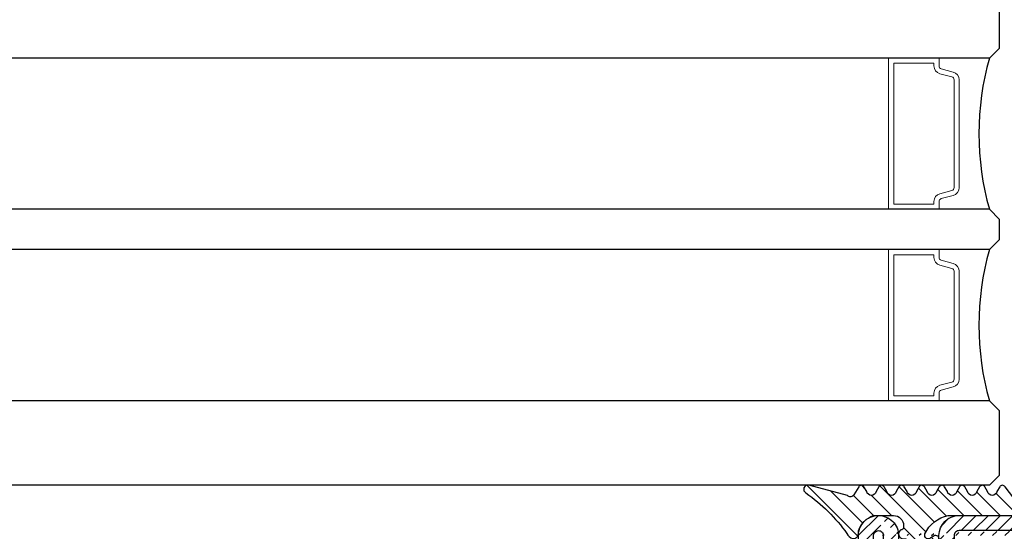
# Model space of a CAD drawing. Units: inches. Extents: x -169 to 277, y -1655 to -172.
# Drawn here: x -160 to -157, y -1638 to -1636 of the extents above; entities that cross this region are included whole.
import ezdxf

# ---------------------------------------------------------------- set-up
doc = ezdxf.new("R2010")
doc.units = ezdxf.units.IN
doc.header["$LTSCALE"] = 0.35
doc.header["$MEASUREMENT"] = 0
doc.linetypes.add('AUSGEZOGEN', pattern=[0])
for name, color, linetype in [('GUARNIZIONI', 6, 'Continuous'), ('PROFILE', 7, 'AUSGEZOGEN'), ('Retini', 8, 'Continuous'), ('VETRO', 151, 'Continuous')]:
    doc.layers.add(name, color=color, linetype=linetype)
pattern_1 = [(225, (0, 0), (2.424644905997142, -2.424644905997143), [])]
pattern_2 = [(225, (0, 0), (0.606161226499286, -0.6061612264992863), [])]

# ---------------------------------------------------------------- blocks, each defined once
blk = doc.blocks.new('GE1006')
h = blk.add_hatch()
h.set_pattern_fill('LINE', color=256, scale=0.4, angle=45)
h.set_pattern_definition([(45, (0, 0), (-0.8980256121069153, 0.8980256121069153), [])])
h.paths.add_polyline_path([(8.173838775102611, 1.176084006691521), (8.64982017923107, 1.454319115588128, 0.5738940503453605), (8.649721097039983, 1.972369690917707), (8.173838775102611, 2.250302756691521, -0.8100739905553872), (8.17382535779294, 3.176131424918562), (8.649806761921134, 3.454366533815015, 0.5739087647365191), (8.649696209950559, 3.972423807584597), (8.17344611842387, 4.250543390079394, -0.8100739905557777), (8.1734327011142, 5.176372058308254), (8.649596236695327, 5.454194755931893, 0.5741726840231224), (8.64970103626121, 5.972372159065652), (7.847379322197884, 6.440930447615071, -0.5137011819101076), (7.786906128863538, 7.088424427102578), (8.800122434609564, 10.91724285750998, 0.7873563157784891), (8.092544659452557, 11.28475949757316, -0.0882628359527405), (4.008917681797932, 7.135475199999473, 0.1936011275567112), (3.516507221894845, 6.574620582083943, 0.5504669916572529), (4.199067648365865, 6.01480005549844, -0.2343589237675149), (5.799878173620219, 4.501993052632966), (5.800939898082756, 2.517829774234931, -0.4143702963428949), (4.800940045879016, 1.517294685306035), (4.552046804521213, 1.517294685306035, -0.1667838053727595), (4.363124248411317, 1.777500686920311, 1.036436722518214), (3.493728767180761, 1.37641895632887, -0.521943094592004), (3.399902703620374, 1.241802350094725), (2.699915144263982, 1.241802350094725), (2.699936222926313, 1.599673595395657, 0.954109045105007), (1.888689564679004, 1.387642507453991, -0.5616230759277007), (1.799805053619513, 1.241802350094725), (1.099819448951826, 1.241802350094725), (1.0998327508693, 1.580753950310032, 0.9114864974292839), (0.2133936020669926, 1.610776285345051), (0.0023683082603378, 0.6871906632148014, 0.0562706391263186), (-0.0001440049791777, 0.6648945489576316), (0.0001224336207635, -0.5652960599048066, 0.0194828032365765), (0.0313724336189463, -0.9262824981772455), (0.805347506138478, -1.812528250609176, 0.1488375275394998), (1.187866891643777, -1.99526249951112, 0.5370407796834936), (1.639474620911333, -1.504518551538498), (1.204328747877839, -1.028519907481157, -0.6393748813698004), (1.303037337435544, -0.5917168650651409), (1.805871519462801, -0.5917168650651407), (3.151305507566473, -1.927328745619676, 0.1702063392104102), (3.359438742263283, -2.000293748074259, 0.8120376326808614), (3.704778010457111, -1.238696008782659, -0.849896176150507), (3.810981465057613, -0.5893786521694754), (3.983136708190306, -0.5917446049300314, -0.2398467722629856), (5.800122433620035, -2.912813084128888), (5.800122433620035, -9.458410679904075, 0.4142135623730927), (6.100122433621172, -9.75841067990521), (7.098828493620803, -9.758410679905213), (8.713414087852785, -8.496225188271328, 0.4874869816204117), (8.649788183587347, -8.027867400215094), (8.173905861650981, -7.749934334443678, -0.8100739905557128), (8.173892444341309, -6.824105666214822), (8.649873848469502, -6.545870557318366, 0.5738940503453615), (8.649774766278412, -6.027819981988481), (8.173892444341309, -5.749886916214822, -0.8100739905557199), (8.173879027031637, -4.824058247987782), (8.649860431159093, -4.545823139093577, 0.573894050346306), (8.649761348968742, -4.027772563761441), (8.173879027031637, -3.749839497987781, -0.8100739905557203), (8.173865609720144, -2.824010829762558), (8.649847013849723, -2.545775720866356, 0.5739150097551248), (8.649731593879945, -2.027715604353037), (8.173865609720144, -1.749792079762558, -0.8100739905553863), (8.173852192412287, -0.823963411535519), (8.649833596540407, -0.5457283026391094, 0.5738940503453596), (8.649734514349317, -0.027677727307316), (8.173852192412287, 0.2502553384663001, -0.8100739905559708)])
blk.add_lwpolyline([(8.650061899721242, -2.02786824976218), (8.173865609720144, -1.749792079762559, -0.8100739905553874), (8.173852192412287, -0.823963411535519), (8.649674917376307, -0.5458209934306839, 0.574174112842023), (8.649674917376307, -0.0276429296384637), (8.173852192412287, 0.2502553384663, -0.8100739905559708), (8.173838775102611, 1.176084006691521), (8.649661500066633, 1.454226424796354, 0.5741741128428931), (8.649661500066633, 1.972404488586756), (8.173838775102611, 2.250302756691521, -0.8100739905553872), (8.17382535779294, 3.176131424918562), (8.64964808275696, 3.454273843023396, 0.5741741128422189), (8.64964808275696, 3.972451906813798), (8.17344611842387, 4.250543390079396, -0.8100739905557766), (8.1734327011142, 5.176372058308254), (8.64964808275696, 5.45422501302411, 0.5741741128422189), (8.64964808275696, 5.972403076814511), (7.84739224020601, 6.440922903783496, -0.5137129988721268), (7.786906128863538, 7.088424427102578), (8.800122434609566, 10.91724285750999, 0.8821562579859666), (8.040578212779712, 11.20946570878797, -0.0868759914513676), (4.008917681797957, 7.135475199999484, 0.1936011275567182), (3.516507221894845, 6.574620582083947, 0.4328568015218599), (4.004033961036529, 5.989284118958232), (4.277793626582626, 5.989284043957662, -0.2255697513151618), (5.799878173620219, 4.501993052632965), (5.800939967246017, 2.51767938654883, -0.414326245170779), (4.80094004395838, 1.517294685306035), (4.552046804521214, 1.517294685306035, -0.1667838053727618), (4.363124248411315, 1.777500686920314, 0.7788969405870536), (3.499908828621903, 1.538525399407003), (3.499908793620909, 1.341808440095259, -0.4142135623730951), (3.399902703620373, 1.241802350094725), (2.799927123620055, 1.241802350094725, -0.4142135623730951), (2.699921033621341, 1.341808440095259), (2.699936222470259, 1.599727479457865, 0.9999237448473618), (1.899918024797134, 1.59972783223085), (1.899811143619137, 1.341808440095259, -0.4142135623730951), (1.799805053620421, 1.241802350094725), (1.199829463619298, 1.241802350094725, -0.4142135623730951), (1.099823373620584, 1.341808440095259), (1.099832750869299, 1.58075395031002, 0.9114864974292975), (0.2133936020669918, 1.61077628534505), (0.0023683082603379, 0.6871906632147999, 0.0562706391263217), (-0.000144004979177, 0.664894548957629), (0.0001224336207653, -0.565296059904799, 0.019482803236577), (0.0313724336189463, -0.9262824981772471), (0.8053475061384798, -1.812528250609178, 0.1512812060204134), (1.192827203709077, -2.000293748074259), (1.251109957574646, -2.000293748074259, 0.4869408589832892), (1.639474620911332, -1.504518551538498), (1.14640358734383, -0.9651565629576769), (1.14640358734383, -0.9651565629576769, -0.5224158300921152), (1.303037337435543, -0.5917168650651408), (1.764664604759075, -0.5917168650651408, -0.1979604228621356), (1.835115758997958, -0.6207476121001471), (3.100602387008311, -1.87699577440188, 0.2260111156936051), (3.359438742263283, -2.000293748074259), (3.490444865979645, -2.000293748076078, 0.6787662580608999), (3.71918072710074, -1.424491825129083), (3.582179814846003, -1.165180568622675, -0.6788383352340294), (3.810981465057613, -0.5893786521694753), (3.983136708190306, -0.5917446049300314, -0.2398467722629855), (5.800122433620035, -2.912813084128888), (5.800122433620035, -9.458410679904121, 0.4142135623730062), (6.100122433621129, -9.758410679905213), (7.098828493620803, -9.758410679905213), (8.649728586615003, -8.546010666338846, 0.5741741128422189), (8.649728586615003, -8.027832602546628), (8.173905861650981, -7.749934334443682, -0.8100739905557199), (8.173892444341309, -6.824105666214822), (8.64971516930533, -6.545963248109987, 0.5741741128422189), (8.64971516930533, -6.027785184319584), (8.173892444341309, -5.749886916214822, -0.8100739905557199), (8.173879027031637, -4.824058247987782), (8.649701751995655, -4.545915829884766, 0.5741741128422189), (8.649701751995655, -4.027737766092545), (8.173879027031637, -3.749839497987781, -0.8100739905557199), (8.173865609720144, -2.824010829762558), (8.649688334685981, -2.545868411657723, 0.5741741128422189), (8.649688334685981, -2.027690347867323)], format="xyb")
blk = doc.blocks.new('P1302')
h = blk.add_hatch()
h.set_pattern_fill('LINE', color=256, scale=0.2699973, angle=225)
h.set_pattern_definition(pattern_2)
edge = h.paths.add_edge_path()
edge.add_arc((77.00003051999965, 32.49989319000019), 0.5, 90, 179.9999923699973)
edge.add_arc((77.00003051999965, 32.49989319000019), 0.5, 179.9999923699973, 270)
edge.add_arc((77.00003051999965, 32.49989319000019), 2, 90, 179.9999923699973)
edge.add_line((76.99999999999955, 30.49989319000019), (80.5, 30.49989318999997))
edge.add_arc((80.5, 29.99989318999997), 0.5, 0, 90, ccw=False)
edge.add_line((81, 29.99989318999997), (81, 26.9998931900002))
edge.add_arc((80.5, 26.9998931900002), 0.5, -90, 7.958078640513122e-13, ccw=False)
edge.add_line((80.5, 26.49989319000019), (77, 26.49989318999997))
edge.add_arc((77, 24.49989318999997), 2, 90, 180)
edge.add_line((75, 24.49989318999997), (74.99999999999955, 13.00001526000005))
edge.add_arc((74.49999999999955, 13.00001526000005), 0.5, -90, 0, ccw=False)
edge.add_line((74.49999999999955, 12.50001526000005), (66.50045996000017, 12.50001526000005))
edge.add_arc((66.50045996000017, 10.50001526000005), 1.999999999999998, 90, 180)
edge.add_line((64.50045996000017, 10.50001526000005), (64.50045996000017, 3.998306279999951))
edge.add_arc((64.00045996000017, 3.998306279999951), 0.5, -90, 0, ccw=False)
edge.add_line((64.00045996000017, 3.498306279999951), (58.70047217000001, 3.498306279999951))
edge.add_line((58.70047217000001, 3.498306279999951), (58.70047217000001, 1.998306279999949))
edge.add_line((58.70047217000001, 1.998306279999949), (64.00045996000017, 1.998306279999949))
edge.add_arc((64.00045996000017, 3.99830627999995), 2, 270, 360)
edge.add_line((66.00045996000017, 3.998306279999951), (66.00045996000017, 10.50001525999983))
edge.add_arc((66.50045996000017, 10.50001525999982), 0.5, 90, 179.9999999999996, ccw=False)
edge.add_line((66.50045996000017, 11.00001525999982), (74.49999999999955, 11.00001526000005))
edge.add_arc((74.49999999999955, 13.00001526000005), 2, 270, 360)
edge.add_line((76.49999999999955, 13.00001526000005), (76.5, 24.49989318999997))
edge.add_arc((77, 24.49989318999997), 0.5, 90, 180, ccw=False)
edge.add_line((77, 24.99989318999997), (80.5, 24.99989319000019))
edge.add_arc((80.49999999999977, 26.99989318999997), 1.999999999999776, 270.0000000000065, 360.0000000000067)
edge.add_line((82.49999999999955, 26.9998931900002), (82.5, 29.99989318999997))
edge.add_arc((80.5, 29.99989318999997), 2, 0, 90)
edge.add_line((80.5, 31.99989318999997), (76.99999999999955, 31.9998931900002))
edge.add_arc((77.00003051999965, 32.49989319000019), 2, 179.9999923699973, 270)
edge.add_line((76.99999999999955, -32.99986267000031), (82.99999999999955, -32.99986267000031))
edge.add_arc((82.99999999999977, -32.49986267000009), 0.5000000000002203, 269.9999999999739, 359.9999999999748)
edge.add_line((83.49999999999999, -32.49986267000031), (83.49999999999999, 32.49989319000019))
edge.add_arc((83, 32.4998931900002), 0.4999999999999858, 359.9999999999992, 450)
edge.add_line((83, 32.99989319000019), (76.99999999999955, 32.99989319000019))
edge.add_line((76.99999999999955, 34.4998931900002), (83, 34.49989318999997))
edge.add_arc((83, 32.49989318999997), 2, 0, 90, ccw=False)
edge.add_line((85, 32.49989318999997), (84.99999999999955, -32.49986267000009))
edge.add_arc((82.99999999999955, -32.49986267000009), 2, -90, 0, ccw=False)
edge.add_line((82.99999999999955, -34.49986267000009), (76.99999999999955, -34.49986267000031))
edge.add_arc((77.00003051999965, -32.49986267000031), 0.5, 180.0000076300026, 270)
edge.add_arc((77.00003051999965, -32.49986267000031), 0.5, 90, 180.0000076300026)
edge.add_arc((77.00003051999965, -32.49986267000031), 1.999999999999999, 180.0000076300026, 270)
edge.add_line((76.99999999999955, -31.99986267000031), (80.49999999999955, -31.99986267000009))
edge.add_arc((80.49999999999977, -29.99986266999986), 2.000000000000227, 269.9999999999935, 359.9999999999935)
edge.add_line((82.5, -29.99986267000009), (82.49999999999955, -26.99986267000031))
edge.add_arc((80.49999999999977, -26.99986267000009), 1.999999999999772, 359.9999999999935, 449.9999999999935)
edge.add_line((80.5, -24.99986267000031), (76.99999999999955, -24.99986267000009))
edge.add_arc((76.99999999999955, -24.49986267000009), 0.5, 180, 270, ccw=False)
edge.add_line((76.49999999999955, -24.49986267000009), (76.49999999999955, -12.99998474000017))
edge.add_arc((74.49999999999955, -12.99998474000017), 2, 0, 90)
edge.add_line((74.49999999999955, -10.99998474000017), (66.50045996000017, -10.99998473999994))
edge.add_arc((66.50045996000017, -10.49998473999994), 0.5, 180, 270, ccw=False)
edge.add_line((66.00045996000017, -10.49998473999994), (66.00045996000017, -3.998275760000069))
edge.add_arc((64.00045996000017, -3.998275760000069), 2, 0, 90)
edge.add_line((64.00045996000017, -1.998275760000069), (58.70047217000001, -1.998275760000069))
edge.add_line((58.70047217000001, -1.998275760000069), (58.70047217000001, -3.498275760000069))
edge.add_line((58.70047217000001, -3.498275760000069), (64.00045996000017, -3.498275760000069))
edge.add_arc((64.00045996000017, -3.998275760000069), 0.5, 0, 90, ccw=False)
edge.add_line((64.50045996000017, -3.998275760000069), (64.50045996000017, -10.49998474000017))
edge.add_arc((66.50045996000017, -10.49998474000017), 2, 180, 270)
edge.add_line((66.50045996000017, -12.49998474000017), (74.49999999999955, -12.49998474000017))
edge.add_arc((74.49999999999955, -12.99998474000017), 0.5, 0, 90, ccw=False)
edge.add_line((74.99999999999955, -12.99998474000017), (74.99999999999955, -24.49986267000009))
edge.add_arc((76.99999999999953, -24.49986267000009), 1.999999999999985, 180.0000000000002, 270.0000000000004)
edge.add_line((76.99999999999955, -26.49986267000008), (80.5, -26.49986267000031))
edge.add_arc((80.5, -26.99986267000031), 0.5, 0, 90, ccw=False)
edge.add_line((81, -26.99986267000031), (80.99999999999955, -29.99986267000009))
edge.add_arc((80.49999999999956, -29.99986267000009), 0.4999999999999858, 269.99999999999835, 359.9999999999992, ccw=False)
edge.add_line((80.49999999999955, -30.49986267000008), (76.99999999999955, -30.49986267000031))
edge.add_arc((77.00003051999965, -32.49986267000031), 1.999999999999999, 90, 180.0000076300026)
h = blk.add_hatch()
h.set_pattern_fill('LINE', color=256, scale=0.2699973, angle=225)
h.set_pattern_definition(pattern_2)
edge = h.paths.add_edge_path()
edge.add_line((18.99954003999937, -10.50001526000005), (18.99954003999937, -3.998275760000069))
edge.add_arc((20.99954003999938, -3.998275760000072), 2.000000000000003, 89.99999999999989, 179.9999999999999, ccw=False)
edge.add_line((20.99954003999938, -1.998275760000069), (26.29952782999954, -1.998275760000069))
edge.add_line((26.29952782999954, -1.998275760000069), (26.29952782999954, -3.498275760000069))
edge.add_line((26.29952782999954, -3.498275760000069), (20.99954003999938, -3.498275760000069))
edge.add_arc((20.99954003999938, -3.998275760000072), 0.5000000000000036, 89.99999999999959, 179.9999999999996)
edge.add_line((20.49954003999937, -3.998275760000069), (20.49954003999937, -10.50001526000005))
edge.add_arc((18.49954003999937, -10.50001526000005), 2, -90, 0, ccw=False)
edge.add_line((18.49954003999937, -12.50001526000005), (2, -12.50001525999983))
edge.add_arc((2, -10.50001525999983), 2, 180, 270, ccw=False)
edge.add_line((0, -10.50001525999983), (-2.274e-13, 10.50001525999983))
edge.add_arc((1.999999999999772, 10.50001525999983), 2, 90.00000000000011, 180.0000000000001, ccw=False)
edge.add_line((1.999999999999771, 12.50001525999983), (18.49954003999937, 12.50001525999983))
edge.add_arc((18.49954003999937, 10.50001525999983), 2, 0, 90, ccw=False)
edge.add_line((20.49954003999937, 10.50001525999983), (20.49954003999937, 3.998306279999723))
edge.add_arc((20.99954003999938, 3.998306279999726), 0.5000000000000036, 180.0000000000004, 270.0000000000004)
edge.add_line((20.99954003999938, 3.498306279999723), (26.29952782999954, 3.498306279999723))
edge.add_line((26.29952782999954, 3.498306279999723), (26.29952782999954, 1.998306279999724))
edge.add_line((26.29952782999954, 1.998306279999724), (20.99954003999938, 1.998306279999724))
edge.add_arc((20.99954003999938, 3.998306279999726), 2.000000000000002, 180.0000000000001, 270.0000000000001, ccw=False)
edge.add_line((18.99954003999937, 3.998306279999723), (18.99954003999937, 10.5000152599996))
edge.add_arc((18.49954003999937, 10.5000152599996), 0.5, 0, 90)
edge.add_line((18.49954003999937, 11.0000152599996), (1.999999999999545, 11.00001525999982))
edge.add_arc((1.99999999999954, 10.50001525999982), 0.4999999999999965, 89.99999999999959, 179.9999999999996)
edge.add_line((1.499999999999543, 10.50001525999983), (1.499999999999543, -10.50001526000005))
edge.add_arc((1.999999999999543, -10.50001526000005), 0.4999999999999992, 180, 270.0000000000001)
edge.add_line((1.999999999999543, -11.00001526000005), (18.49954003999937, -11.00001526000005))
edge.add_arc((18.49954003999937, -10.50001526000005), 0.4999999999999983, 270, 360)
h = blk.add_hatch()
h.set_pattern_fill('DOTS', color=8, scale=0.5399946, angle=180)
h.set_pattern_definition([(180, (0, 0), (-0.4286207137500001, -0.8572414274999998), [0, -0.8572414274999998])])
edge = h.paths.add_edge_path()
edge.add_arc((19.49999999999954, -2.248291020000634), 0.5, 90.00006726541966, 179.9999999999935)
edge.add_line((18.99999999999954, -2.248291020000579), (18.99999999999954, -9.75))
edge.add_arc((17.99999999999954, -9.75), 1, -90, 0, ccw=False)
edge.add_line((17.99999999999954, -10.75), (16.99999999999954, -10.75))
edge.add_arc((16.99999999999954, -9.75), 1, 180, 270, ccw=False)
edge.add_line((15.99999999999954, -9.75), (15.99999999999954, 0))
edge.add_line((15.99999999999954, 0), (15.99999999999954, 9.749999999999543))
edge.add_arc((16.99999999999954, 9.749999999999543), 1, 90, 180, ccw=False)
edge.add_line((16.99999999999954, 10.74999999999954), (17.99999999999954, 10.74999999999954))
edge.add_arc((17.99999999999954, 9.749999999999543), 1, 0, 90, ccw=False)
edge.add_line((18.99999999999954, 9.749999999999543), (18.99999999999954, 2.248291019999669))
edge.add_arc((19.49999999999954, 2.24829102000052), 0.499999999999833, 180.0000000000975, 269.9999327345803)
edge.add_line((19.49999941299802, 1.748291020001033), (65.50001162299803, 1.74823701583864))
edge.add_arc((65.50001220999955, 2.24823701583824), 0.5, 269.9999327345803, 359.9999999999935)
edge.add_line((66.00001220999955, 2.248237015838185), (66.00001220999955, 9.749969480000344))
edge.add_arc((67.00001220999957, 9.749969480000344), 1, 90, 180, ccw=False)
edge.add_line((67.00001220999957, 10.74996948000034), (67.99999999999955, 10.74996948000034))
edge.add_arc((67.99999999999955, 9.749969480000344), 1, 0, 90, ccw=False)
edge.add_line((68.99999999999955, 9.749969480000344), (68.99999999999955, 0))
edge.add_line((68.99999999999955, 0), (68.99999999999955, -9.749987283187693))
edge.add_arc((67.99999999999909, -9.74998728318758), 1.00000000000048, 269.9992713849898, 359.99999999999346, ccw=False)
edge.add_line((67.99998728326817, -10.7499872831072), (66.99999949326865, -10.74997583820413))
edge.add_arc((67.00001220999911, -9.749975838285023), 0.9999999999995453, 180.0000000000034, 269.99927138501585, ccw=False)
edge.add_line((66.00001220999955, -9.74997583828508), (66.00001220999955, -2.248237015838185))
edge.add_arc((65.50001220999955, -2.248237015838185), 0.4999999999998898, 0, 90.00006726541966)
edge.add_line((65.50001162299803, -1.74823701583864), (19.49999941299802, -1.748291020001033))
h = blk.add_hatch()
h.set_pattern_fill('LINE', color=30, scale=1.079989199999997, angle=225)
h.set_pattern_definition(pattern_1)
h.paths.add_polyline_path([(58.70047187642692, 1.748244998520249), (58.70047216999957, 1.998306279999724), (58.70047216999957, 3.498306279999723), (64.00045995999972, 3.498306279999723, 0.4142135623730951), (64.50045995999972, 3.998306279999723), (64.50045995999972, 9.500015260000055), (20.49954003999937, 9.500015260000055), (20.49954003999937, 3.998306279999723, 0.4142135623730951), (20.99954003999938, 3.498306279999723), (26.29952782999954, 3.498306279999723), (26.29952782999954, 1.998306279999724), (26.29952753647149, 1.748283037333065)])
h = blk.add_hatch()
h.set_pattern_fill('LINE', color=30, scale=1.079989199999997, angle=225)
h.set_pattern_definition(pattern_1)
h.paths.add_polyline_path([(58.70047187642692, -1.748244998520249), (58.70047216999957, -1.998306279999724), (58.70047216999957, -3.498306279999723), (64.00045995999972, -3.498306279999723, -0.4142135623730951), (64.50045995999972, -3.998306279999723), (64.50045995999972, -9.500015260000055), (20.49954003999937, -9.500015260000055), (20.49954003999937, -3.998306279999723, -0.4142135623730951), (20.99954003999938, -3.498306279999723), (26.29952782999954, -3.498306279999723), (26.29952782999954, -1.998306279999724), (26.29952753647149, -1.748283037333065)])
at = {"color": 1}
for p, q in [((17.99999999999954, 10.74999999999954), (16.99999999999954, 10.74999999999954)), ((67.99999999999955, 10.74996948000034), (67.00001220999957, 10.74996948000034)), ((15.99999999999954, 9.749999999999543), (15.99999999999954, 0)), ((18.99999999999954, 2.248291019999669), (18.99999999999954, 9.749999999999543)), ((66.00001220999955, 9.749969480000344), (66.00001220999955, 2.248237015838185)), ((68.99999999999955, 0), (68.99999999999955, 9.749969480000344)), ((65.50001162299803, 1.74823701583864), (19.49999941299802, 1.748291020001033)), ((15.99999999999954, 0), (15.99999999999954, -9.75)), ((68.99999999999955, -9.749987283187693), (68.99999999999955, 0)), ((19.49999941299802, -1.748291020001033), (65.50001162299803, -1.74823701583864)), ((18.99999999999954, -9.75), (18.99999999999954, -2.248291020000579)), ((66.00001220999955, -2.248237015838185), (66.00001220999955, -9.74997583828508)), ((16.99999999999954, -10.75), (17.99999999999954, -10.75)), ((66.99999949326865, -10.74997583820413), (67.99998728326817, -10.7499872831072))]:
    blk.add_line(p, q, dxfattribs=at)
at = {"color": 30, "linetype": 'ByBlock', "lineweight": -2}
for p, q in [((20.49954003999937, 9.500015259999829), (64.50045995999972, 9.500015260000055)), ((20.49954003999937, -9.500015259999829), (64.50045995999972, -9.500015260000055))]:
    blk.add_line(p, q, dxfattribs=at)
at = {"color": 0}
for points in [[(76.99999999999955, 34.4998931900002), (83, 34.49989318999997, -0.4142135623730951), (85, 32.49989318999997), (84.99999999999955, -32.49986267000009, -0.4142135623730951), (82.99999999999955, -34.49986267000009), (76.99999999999955, -34.49986267000031)], [(76.99999999999955, -32.99986267000031), (82.99999999999955, -32.99986267000031, 0.4142135623730951), (83.49999999999999, -32.49986267000031), (83.49999999999999, 32.49989319000019, 0.4142135623730951), (83, 32.99989319000019), (76.99999999999955, 32.99989319000019)], [(76.99999999999955, 30.49989319000019), (80.5, 30.49989318999997, -0.4142135623730951), (81, 29.99989318999997), (81, 26.9998931900002, -0.4142135623730951), (80.5, 26.49989319000019), (77, 26.49989318999997, 0.4142135623730951), (75, 24.49989318999997), (74.99999999999955, 13.00001526000005, -0.4142135623730951), (74.49999999999955, 12.50001526000005), (66.50045996000017, 12.50001526000005, 0.4142135623730951), (64.50045996000017, 10.50001526000005), (64.50045996000017, 3.998306279999951, -0.4142135623730951), (64.00045996000017, 3.498306279999951), (58.70047217000001, 3.498306279999951), (58.70047217000001, 1.998306279999949), (64.00045996000017, 1.998306279999949, 0.4142135623730951), (66.00045996000017, 3.998306279999951), (66.00045996000017, 10.50001525999983, -0.4142135623730951), (66.50045996000017, 11.00001525999982), (74.49999999999955, 11.00001526000005, 0.4142135623730951), (76.49999999999955, 13.00001526000005), (76.5, 24.49989318999997, -0.4142135623730951), (77, 24.99989318999997), (80.5, 24.99989319000019, 0.4142135623730951), (82.49999999999955, 26.9998931900002), (82.5, 29.99989318999997, 0.4142135623730951), (80.5, 31.99989318999997), (76.99999999999955, 31.9998931900002)], [(76.99999999999955, -31.99986267000031), (80.49999999999955, -31.99986267000009, 0.4142135623730951), (82.5, -29.99986267000009), (82.49999999999955, -26.99986267000031, 0.4142135623730951), (80.5, -24.99986267000031), (76.99999999999955, -24.99986267000009, -0.4142135623730951), (76.49999999999955, -24.49986267000009), (76.49999999999955, -12.99998474000017, 0.4142135623730951), (74.49999999999955, -10.99998474000017), (66.50045996000017, -10.99998473999994, -0.4142135623730951), (66.00045996000017, -10.49998473999994), (66.00045996000017, -3.998275760000069, 0.4142135623730951), (64.00045996000017, -1.998275760000069), (58.70047217000001, -1.998275760000069), (58.70047217000001, -3.498275760000069), (64.00045996000017, -3.498275760000069, -0.4142135623730951), (64.50045996000017, -3.998275760000069), (64.50045996000017, -10.49998474000017, 0.4142135623730951), (66.50045996000017, -12.49998474000017), (74.49999999999955, -12.49998474000017, -0.4142135623730951), (74.99999999999955, -12.99998474000017), (74.99999999999955, -24.49986267000009, 0.4142135623730951), (76.99999999999955, -26.49986267000008), (80.5, -26.49986267000031, -0.4142135623730951), (81, -26.99986267000031), (80.99999999999955, -29.99986267000009, -0.4142135623730951), (80.49999999999955, -30.49986267000008), (76.99999999999955, -30.49986267000031)]]:
    blk.add_lwpolyline(points, format="xyb", dxfattribs=at)
blk.add_lwpolyline([(18.99954003999937, -10.50001526000005), (18.99954003999937, -3.998275760000069, -0.4142135623730951), (20.99954003999938, -1.998275760000069), (26.29952782999954, -1.998275760000069), (26.29952782999954, -3.498275760000069), (20.99954003999938, -3.498275760000069, 0.4142135623730951), (20.49954003999937, -3.998275760000069), (20.49954003999937, -10.50001526000005, -0.4142135623730951), (18.49954003999937, -12.50001526000005), (1.999999999999999, -12.50001525999983, -0.4142135623730951), (0, -10.50001525999983), (-2.274e-13, 10.50001525999983, -0.4142135623730951), (1.999999999999771, 12.50001525999983), (18.49954003999937, 12.50001525999983, -0.4142135623730951), (20.49954003999937, 10.50001525999983), (20.49954003999937, 3.998306279999723, 0.4142135623730951), (20.99954003999938, 3.498306279999723), (26.29952782999954, 3.498306279999723), (26.29952782999954, 1.998306279999724), (20.99954003999938, 1.998306279999724, -0.4142135623730951), (18.99954003999937, 3.998306279999723), (18.99954003999937, 10.5000152599996, 0.4142135623730951), (18.49954003999937, 11.0000152599996), (1.999999999999543, 11.00001525999982, 0.4142135623730951), (1.499999999999543, 10.50001525999983), (1.499999999999543, -10.50001526000005, 0.4142135623730951), (1.999999999999543, -11.00001526000005), (18.49954003999937, -11.00001526000005, 0.4142135623730951)], format="xyb", close=True, dxfattribs=at)
for centre, radius, start, end in [((77.00003051999965, 32.49989319000019), 2, 90, 179.9999923699973), ((77.00003051999965, 32.49989319000019), 2, 179.9999923699973, 270), ((77.00003051999965, 32.49989319000019), 0.5, 90, 179.9999923699973), ((77.00003051999965, 32.49989319000019), 0.5, 179.9999923699973, 270), ((77.00003051999965, -32.49986267000031), 1.999999999999999, 90, 180.0000076300026), ((77.00003051999965, -32.49986267000031), 0.5, 90, 180.0000076300026), ((77.00003051999965, -32.49986267000031), 1.999999999999999, 180.0000076300026, 270), ((77.00003051999965, -32.49986267000031), 0.5, 180.0000076300026, 270)]:
    blk.add_arc(centre, radius, start, end, dxfattribs=at)
at = {"color": 1}
for centre, radius, start, end in [((16.99999999999954, 9.749999999999543), 1, 90, 180), ((17.99999999999954, 9.749999999999543), 1, 0, 90), ((67.00001220999957, 9.749969480000344), 1, 90, 180), ((67.99999999999955, 9.749969480000344), 1, 0, 90), ((19.49999999999954, 2.24829102000052), 0.499999999999833, 180.0000000000975, 269.9999327345803), ((65.50001220999955, 2.24823701583824), 0.5, 269.9999327345803, 359.9999999999935), ((19.49999999999954, -2.248291020000634), 0.5, 90.00006726541966, 179.9999999999935), ((65.50001220999955, -2.248237015838185), 0.4999999999998898, 0, 90.00006726541966), ((16.99999999999954, -9.75), 1, 180, 270), ((17.99999999999954, -9.75), 1, 270, 0), ((67.00001220999911, -9.749975838285023), 0.9999999999995453, 180.0000000000032, 269.9992713850158), ((67.99999999999909, -9.74998728318758), 1.00000000000048, 269.9992713849898, 359.9999999999935)]:
    blk.add_arc(centre, radius, start, end, dxfattribs=at)

msp = doc.modelspace()

# ---------------------------------------------------------------- linework, layer by layer
at = {"layer": 'Retini'}
for centre, radius in [((-155.6072477381868, -1636.333596736764), 1.075999536112992), ((-155.6072477381871, -1637.081628232849), 1.075999536113009)]:
    msp.add_arc(centre, radius, 164.072558254554, 195.9274417454452, dxfattribs=at)
at = {"layer": 'VETRO'}
for p, q in [((-156.6025695591703, -1635.998951067495), (-156.6025695591703, -1635.826510122645)), ((-156.6419396379102, -1636.038321146235), (-156.6025695591703, -1635.998951067495)), ((-156.6419396378687, -1636.038321212969), (-163.6655616992464, -1636.03832122946)), ((-156.6419396378687, -1636.628872370449), (-163.6655616992469, -1636.62887238694)), ((-156.6025695591698, -1636.668242406033), (-156.64193963791, -1636.628872327293)), ((-156.6025695591705, -1636.74698256358), (-156.6025695591705, -1636.668242406033)), ((-156.6419396379106, -1636.78635264232), (-156.6025695591705, -1636.74698256358)), ((-156.6419396378687, -1636.786352679135), (-163.665561699246, -1636.786352695627)), ((-156.6419396378687, -1637.376903836616), (-163.6655616992879, -1637.376903853107)), ((-156.6025695591284, -1637.41627390216), (-156.6419396378687, -1637.37690382342)), ((-156.6025695591284, -1637.66745500449), (-156.6025695591284, -1637.41627390216)), ((-156.6419396378687, -1637.70682508323), (-156.6025695591284, -1637.66745500449)), ((-156.6419396378687, -1637.70682508323), (-163.6655616992879, -1637.706825099722))]:
    msp.add_line(p, q, dxfattribs=at)
at = {"layer": 'VETRO', "color": 7, "linetype": 'Continuous', "lineweight": 9}
for points in [[(-156.8300358916951, -1636.08003720858), (-156.7833942472342, -1636.092534649918, -0.3394550933810649), (-156.7600498741294, -1636.122957534988), (-156.7600498741292, -1636.544239875548, -0.3394550933810649), (-156.7833942472339, -1636.574662760618), (-156.8300358916949, -1636.587160201956, 0.3394550933810811), (-156.8387900316093, -1636.598568783857), (-156.8387900316093, -1636.628872327296), (-157.0356404253092, -1636.628872327296), (-157.0356404253094, -1636.038321146232), (-156.8387900316095, -1636.038321146232), (-156.8387900316095, -1636.068628626679, 0.3394550933809987)], [(-156.7884890534137, -1636.111548910868, -0.3394550933810811), (-156.7797349134994, -1636.122957492769), (-156.7797349134991, -1636.544239917767, -0.3394550933810811), (-156.7884890534134, -1636.555648499669), (-156.8351306978744, -1636.568145941006, 0.3394550933810875), (-156.8584750709792, -1636.598568826076), (-156.8584750709792, -1636.609187287926), (-157.0159553859391, -1636.609187287926), (-157.0159553859396, -1636.058006185602), (-156.8584750709795, -1636.058006185602), (-156.8584750709795, -1636.06862858446, 0.3394550933810876), (-156.8351306978749, -1636.09905146953)], [(-156.8300358916956, -1636.828068704665), (-156.7833942472345, -1636.840566146003, -0.3394550933810649), (-156.7600498741299, -1636.870989031073), (-156.7600498741295, -1637.292271371634, -0.3394550933810649), (-156.7833942472344, -1637.322694256704), (-156.8300358916953, -1637.335191698041, 0.3394550933810811), (-156.8387900316095, -1637.346600279942), (-156.8387900316095, -1637.376903823381), (-157.0356404253094, -1637.376903823381), (-157.03564042531, -1636.786352642317), (-156.8387900316101, -1636.786352642317), (-156.8387900316101, -1636.816660122764, 0.3394550933809987)], [(-156.7884890534142, -1636.859580406953, -0.3394550933810811), (-156.7797349134998, -1636.870988988854), (-156.7797349134996, -1637.292271413852, -0.3394550933810811), (-156.7884890534137, -1637.303679995753), (-156.8351306978749, -1637.316177437091, 0.3394550933810875), (-156.8584750709796, -1637.346600322161), (-156.8584750709796, -1637.357218784011), (-157.0159553859396, -1637.357218784011), (-157.0159553859399, -1636.806037681687), (-156.8584750709799, -1636.806037681687), (-156.8584750709799, -1636.816660080545, 0.3394550933810876), (-156.8351306978752, -1636.847082965615)]]:
    msp.add_lwpolyline(points, format="xyb", close=True, dxfattribs=at)

# ---------------------------------------------------------------- block references
at = {"layer": 'GUARNIZIONI', "xscale": 0.0393700787401575, "yscale": 0.0393700787401575, "zscale": 0.0393700787401575, "rotation": 90}
msp.add_blockref('GE1006', (-156.9175301890489, -1638.053219189401), dxfattribs=at)
at = {"layer": 'PROFILE', "xscale": -0.0393890521360884, "yscale": 0.0393890521360884, "zscale": 0.0393890521360884, "rotation": 90}
msp.add_blockref('P1302', (-155.7952451764311, -1634.870566675283), dxfattribs=at)

doc.saveas('drawing.dxf')
